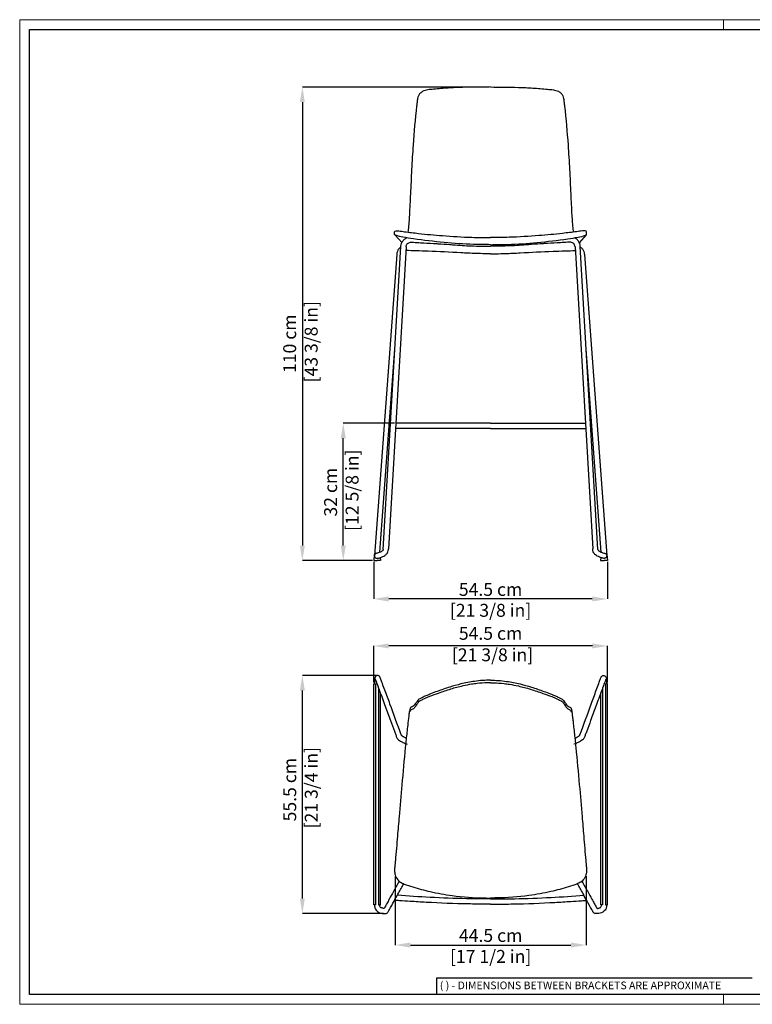
# Model space of a CAD drawing. Units: millimetres. Extents: x 0 to 3272, y 0 to 2288.
# Drawn here: x 0 to 1703, y 0 to 2288 of the extents above; entities that cross this region are included whole.
import ezdxf

# ---------------------------------------------------------------- set-up
doc = ezdxf.new("R2010")
doc.units = ezdxf.units.MM
doc.linetypes.add('SLD-Solido', pattern=[0])
doc.layers.add('CARTIGLIO', color=7, linetype='Continuous', lineweight=13)
doc.layers.add('QUOTE', color=251, linetype='Continuous', lineweight=5)
doc.layers.add('OGGETTO', color=7, linetype='Continuous')
doc.styles.add('ARIAL', font='Arial')
doc.styles.add('SLDTEXTSTYLE0', font='arial.ttf')
doc.dimstyles.new('Quotatura  scala 1_10', dxfattribs={"dimtxt": 30, "dimasz": 35, "dimexe": 0, "dimexo": 3, "dimgap": 7, "dimtad": 1, "dimlfac": 0.1, "dimrnd": 0.5, "dimzin": 12, "dimdsep": 46, "dimtxsty": 'ARIAL', "dimcen": 0.09, "dimclrd": 256, "dimclre": 251, "dimadec": 0, "dimazin": 3, "dimtfac": 1, "dimtofl": 0, "dimtmove": 0, "dimatfit": 3, "dimfxl": 1, "dimfrac": 2, "dimtolj": 1, "dimtzin": 12, "dimarcsym": 0})

# ---------------------------------------------------------------- blocks, each defined once
blk = doc.blocks.new('*D3')
at = {"layer": 'Defpoints', "color": 0}
for p in [(1094.4, 2131.3), (657, 1031), (822.9, 1031)]:
    blk.add_point(p, dxfattribs=at)
at = {"layer": 'QUOTE', "color": 251, "lineweight": -2}
for p, q in [((1091.4, 2131.3), (657, 2131.3)), ((819.9, 1031), (657, 1031))]:
    blk.add_line(p, q, dxfattribs=at)
at = {"layer": 'QUOTE', "lineweight": -2}
blk.add_line((657, 2096.3), (657, 1066), dxfattribs=at)
at = {"layer": 'QUOTE'}
for points in [[(662.8, 2096.3), (651.2, 2096.3), (657, 2131.3)], [(651.2, 1066), (662.8, 1066), (657, 1031)]]:
    blk.add_solid(points, dxfattribs=at)
at = {"layer": 'QUOTE', "color": 0, "insert": (612.5, 1534.8), "char_height": 30, "attachment_point": 2, "rotation": 90, "style": 'ARIAL'}
blk.add_mtext('\\A1;110 cm\\P [43 3/8 in]', dxfattribs=at)
blk = doc.blocks.new('*D4')
at = {"layer": 'Defpoints', "color": 0}
for p in [(752, 1350.2), (874, 1350.2), (822.9, 1031)]:
    blk.add_point(p, dxfattribs=at)
at = {"layer": 'QUOTE', "color": 251, "lineweight": -2}
for p, q in [((871, 1350.2), (752, 1350.2)), ((819.9, 1031), (752, 1031))]:
    blk.add_line(p, q, dxfattribs=at)
at = {"layer": 'QUOTE', "lineweight": -2}
blk.add_line((752, 1066), (752, 1315.2), dxfattribs=at)
at = {"layer": 'QUOTE'}
for points in [[(757.9, 1315.2), (746.2, 1315.2), (752, 1350.2)], [(746.2, 1066), (757.9, 1066), (752, 1031)]]:
    blk.add_solid(points, dxfattribs=at)
at = {"layer": 'QUOTE', "color": 0, "insert": (707.6, 1189.9), "char_height": 30, "attachment_point": 2, "rotation": 90, "style": 'ARIAL'}
blk.add_mtext('\\A1;32 cm\\P [12 5/8 in]', dxfattribs=at)
blk = doc.blocks.new('*D5')
at = {"layer": 'Defpoints', "color": 0}
for p in [(657, 764), (832.1, 764), (848.6, 210.8)]:
    blk.add_point(p, dxfattribs=at)
at = {"layer": 'QUOTE', "color": 251, "lineweight": -2}
for p, q in [((829.1, 764), (657, 764)), ((845.6, 210.8), (657, 210.8))]:
    blk.add_line(p, q, dxfattribs=at)
at = {"layer": 'QUOTE', "lineweight": -2}
blk.add_line((657, 245.8), (657, 729), dxfattribs=at)
at = {"layer": 'QUOTE'}
for points in [[(662.8, 729), (651.2, 729), (657, 764)], [(651.2, 245.8), (662.8, 245.8), (657, 210.8)]]:
    blk.add_solid(points, dxfattribs=at)
at = {"layer": 'QUOTE', "color": 0, "insert": (612.6, 498.7), "char_height": 30, "attachment_point": 2, "rotation": 90, "style": 'ARIAL'}
blk.add_mtext('\\A1;55.5 cm\\P [21 3/4 in]', dxfattribs=at)
blk = doc.blocks.new('*D6')
at = {"layer": 'Defpoints', "color": 0}
for p in [(822.8, 832.6), (822.8, 744.6), (1366, 744.6)]:
    blk.add_point(p, dxfattribs=at)
at = {"layer": 'QUOTE', "color": 251, "lineweight": -2}
for p, q in [((822.8, 747.6), (822.8, 832.6)), ((1366, 747.6), (1366, 832.6))]:
    blk.add_line(p, q, dxfattribs=at)
at = {"layer": 'QUOTE', "lineweight": -2}
blk.add_line((1331, 832.6), (857.8, 832.6), dxfattribs=at)
at = {"layer": 'QUOTE'}
for points in [[(857.8, 838.4), (857.8, 826.8), (822.8, 832.6)], [(1331, 826.8), (1331, 838.4), (1366, 832.6)]]:
    blk.add_solid(points, dxfattribs=at)
at = {"layer": 'QUOTE', "color": 0, "insert": (1094.4, 877), "char_height": 30, "attachment_point": 2, "rotation": 360, "style": 'ARIAL'}
blk.add_mtext('\\A1;54.5 cm\\P [21 3/8 in]', dxfattribs=at)
blk = doc.blocks.new('*D8')
at = {"layer": 'Defpoints', "color": 0}
for p in [(822.8, 1031), (1365.9, 1031), (822.8, 941.8)]:
    blk.add_point(p, dxfattribs=at)
at = {"layer": 'QUOTE', "color": 251, "lineweight": -2}
for p, q in [((822.8, 1028), (822.8, 941.8)), ((1365.9, 1028), (1365.9, 941.8))]:
    blk.add_line(p, q, dxfattribs=at)
at = {"layer": 'QUOTE', "lineweight": -2}
blk.add_line((1330.9, 941.8), (857.8, 941.8), dxfattribs=at)
at = {"layer": 'QUOTE'}
for points in [[(857.8, 947.6), (857.8, 935.9), (822.8, 941.8)], [(1330.9, 935.9), (1330.9, 947.6), (1365.9, 941.8)]]:
    blk.add_solid(points, dxfattribs=at)
at = {"layer": 'QUOTE', "color": 0, "char_height": 30, "attachment_point": 5, "style": 'ARIAL'}
for s, insert in [('\\A1;54.5 cm', (1094.4, 964)), ('\\A1;[21 3/8 in]', (1094.4, 915.4))]:
    blk.add_mtext(s, dxfattribs=dict(at, insert=insert))
blk = doc.blocks.new('*D10')
at = {"layer": 'Defpoints', "color": 0}
for p in [(873, 299.6), (1316.2, 300.8), (1316.2, 137.7)]:
    blk.add_point(p, dxfattribs=at)
at = {"layer": 'QUOTE', "color": 251, "lineweight": -2}
for p, q in [((1316.2, 297.8), (1316.2, 137.7)), ((873, 296.6), (873, 137.7))]:
    blk.add_line(p, q, dxfattribs=at)
at = {"layer": 'QUOTE', "lineweight": -2}
blk.add_line((908, 137.7), (1281.2, 137.7), dxfattribs=at)
at = {"layer": 'QUOTE'}
for points in [[(908, 143.6), (908, 131.9), (873, 137.7)], [(1281.2, 131.9), (1281.2, 143.6), (1316.2, 137.7)]]:
    blk.add_solid(points, dxfattribs=at)
at = {"layer": 'QUOTE', "color": 0, "char_height": 30, "attachment_point": 5, "style": 'ARIAL'}
for s, insert in [('\\A1;44.5 cm', (1094.6, 160)), ('\\A1;[17 1/2 in]', (1094.6, 111.3))]:
    blk.add_mtext(s, dxfattribs=dict(at, insert=insert))

msp = doc.modelspace()

# ---------------------------------------------------------------- linework, layer by layer
at = {"layer": 'CARTIGLIO', "linetype": 'SLD-Solido', "lineweight": 15}
for p, q in [((1636, 2264.89), (1636, 2287.707)), ((1636, 0), (1636, 22.817))]:
    msp.add_line(p, q, dxfattribs=at)
at = {"layer": 'CARTIGLIO', "lineweight": 30}
for p, q in [((1702.647, 60.839), (968.588, 60.839)), ((968.588, 60.839), (968.588, 22.811))]:
    msp.add_line(p, q, dxfattribs=at)
at = {"layer": 'CARTIGLIO', "linetype": 'SLD-Solido', "lineweight": 30}
msp.add_line((1702.817, 22.817), (1167.945, 22.817), dxfattribs=at)
at = {"layer": 'CARTIGLIO', "linetype": 'SLD-Solido', "lineweight": 15, "extrusion": (0, 0, -1)}
msp.add_lwpolyline([(0, 0), (0, 2287.707), (-3272, 2287.707), (-3272, 0)], close=True, dxfattribs=at)
at = {"layer": 'CARTIGLIO', "lineweight": 30}
msp.add_lwpolyline([(3249.183, 2264.89), (3249.183, 22.817), (22.817, 22.817), (22.817, 2264.89)], close=True, dxfattribs=at)
at = {"layer": 'OGGETTO', "lineweight": -3}
for p, q in [((872.02, 1787.562), (888.673, 1769.087)), ((1316.815, 1787.562), (1300.162, 1769.087)), ((876.277, 1742.51), (824.465, 1042.795)), ((844.879, 1056.501), (885.939, 1760.777)), ((897.918, 1760.078), (856.988, 1058.035)), ((1290.917, 1760.078), (1331.847, 1058.035)), ((1343.957, 1056.501), (1302.896, 1760.777)), ((1312.558, 1742.51), (1364.37, 1042.795)), ((837.138, 1050.261), (872.05, 1522.55)), ((1351.697, 1050.261), (1316.785, 1522.55)), ((1094.418, 1350.151), (874.019, 1350.151)), ((1094.418, 1350.151), (1314.816, 1350.151)), ((1094.418, 1338.151), (873.32, 1338.151)), ((1094.418, 1338.151), (1315.516, 1338.151)), ((823.93, 1044.992), (822.912, 1030.984)), ((822.912, 1030.984), (830.803, 1030.984)), ((825.19, 1044.992), (823.93, 1044.992)), ((838.695, 1030.984), (830.803, 1030.984)), ((838.192, 1037.907), (838.695, 1030.984)), ((1350.643, 1037.907), (1350.14, 1030.984)), ((1350.14, 1030.984), (1358.032, 1030.984)), ((1365.924, 1030.984), (1358.032, 1030.984)), ((1363.645, 1044.992), (1364.905, 1044.992)), ((1364.905, 1044.992), (1365.924, 1030.984))]:
    msp.add_line(p, q, dxfattribs=at)
for points in [[(822.807, 744.559), (827.05, 744.559), (827.05, 231.044), (822.807, 231.044)], [(1366.028, 744.559), (1361.785, 744.559), (1361.785, 231.044), (1366.028, 231.044)]]:
    msp.add_lwpolyline(points, close=True, dxfattribs=at)
for points in [[(833.999, 735.125), (833.999, 231.044), (838.242, 231.044), (838.242, 723.588)], [(1354.836, 735.125), (1354.836, 231.044), (1350.593, 231.044), (1350.593, 723.588)]]:
    msp.add_lwpolyline(points, dxfattribs=at)
for points, knots in [([(1094.418, 2131.344), (1083.857, 2131.31), (1062.156, 2131.24), (1029.361, 2130.484), (995.783, 2129.221), (968.873, 2126.465), (948.975, 2125.244), (937.887, 2122.53), (930.455, 2117.227), (926.229, 2111.172), (924.421, 2103.598), (923.713, 2095.525), (919.126, 2059.64), (914.929, 2007.683), (910.801, 1939.663), (908.234, 1885.498), (906.103, 1839.071), (904.132, 1809.402), (902.567, 1796.204), (902.319, 1794.187)], [0, 0, 0, 0, 31.67989285, 65.10398782, 98.40688177, 132.46636663, 146.1591773, 158.3188227, 166.05174883, 173.04604561, 179.95695135, 189.11872519, 197.39176988, 288.44287348, 345.43383709, 401.83505036, 451.10938153, 484.88400726, 490.98132467, 490.98132467, 490.98132467, 490.98132467]), ([(1094.418, 2131.344), (1104.978, 2131.31), (1126.68, 2131.24), (1159.474, 2130.484), (1193.052, 2129.221), (1219.962, 2126.465), (1239.861, 2125.244), (1250.948, 2122.53), (1258.38, 2117.227), (1262.606, 2111.172), (1264.414, 2103.598), (1265.123, 2095.525), (1269.709, 2059.64), (1273.906, 2007.683), (1278.034, 1939.663), (1280.601, 1885.498), (1282.733, 1839.071), (1284.703, 1809.402), (1286.268, 1796.204), (1286.516, 1794.187)], [0, 0, 0, 0, 31.67989285, 65.10398782, 98.40688177, 132.46636663, 146.1591773, 158.3188227, 166.05174883, 173.04604561, 179.95695135, 189.11872519, 197.39176988, 288.44287348, 345.43383709, 401.83505036, 451.10938153, 484.88400726, 490.98132467, 490.98132467, 490.98132467, 490.98132467]), ([(885.939, 1760.777), (886.071, 1762.063), (886.402, 1765.265), (888.324, 1770.733), (892.465, 1776.882), (896.98, 1779.63), (899.456, 1780.904)], [0, 0, 0, 0, 3.87174001, 9.63166461, 17.24338208, 25.481065, 25.481065, 25.481065, 25.481065]), ([(1302.896, 1760.777), (1302.764, 1762.063), (1302.433, 1765.265), (1300.511, 1770.733), (1296.37, 1776.882), (1291.855, 1779.63), (1289.379, 1780.904)], [0, 0, 0, 0, 3.87174001, 9.63166461, 17.24338208, 25.481065, 25.481065, 25.481065, 25.481065]), ([(898.477, 618.206), (898.215, 618.324), (897.337, 618.72), (895.782, 619.468), (893.642, 620.545), (891.67, 621.618), (890.09, 622.544), (889.051, 623.216), (888.12, 623.792), (887.338, 624.622), (887.085, 625.614), (877.734, 649.704), (865.431, 684.688), (850.721, 724.423), (844.165, 742.224), (840.674, 751.775), (838.749, 756.83), (837.376, 760.847), (835.714, 762.834), (833.445, 763.996), (830.768, 764.06), (828.571, 763.206), (826.867, 761.651), (825.79, 759.59), (825.255, 756.86), (824.948, 753.716), (824.693, 749.497), (824.598, 746.452), (824.564, 744.559)], [0, 0, 0, 0, 0.86194197, 2.88979302, 5.17677582, 8.04824871, 9.62318578, 10.6706622, 11.75706353, 12.91602885, 13.96696737, 14.77692856, 90.58209973, 125.03772158, 141.9042306, 147.51070175, 155.5169808, 158.2089939, 160.11518949, 163.15673561, 165.52597973, 167.95623289, 170.03710178, 172.31862039, 174.79692589, 178.33822087, 181.79585165, 187.47529969, 187.47529969, 187.47529969, 187.47529969]), ([(1290.358, 618.206), (1290.62, 618.324), (1291.498, 618.72), (1293.053, 619.468), (1295.193, 620.545), (1297.165, 621.618), (1298.745, 622.544), (1299.784, 623.216), (1300.715, 623.792), (1301.497, 624.622), (1301.75, 625.614), (1311.101, 649.704), (1323.404, 684.688), (1338.114, 724.423), (1344.67, 742.224), (1348.162, 751.775), (1350.086, 756.83), (1351.459, 760.847), (1353.121, 762.834), (1355.39, 763.996), (1358.067, 764.06), (1360.264, 763.206), (1361.969, 761.651), (1363.045, 759.59), (1363.581, 756.86), (1363.887, 753.716), (1364.142, 749.497), (1364.237, 746.452), (1364.271, 744.559)], [0, 0, 0, 0, 0.86194197, 2.88979302, 5.17677582, 8.04824871, 9.62318578, 10.6706622, 11.75706353, 12.91602885, 13.96696737, 14.77692856, 90.58209973, 125.03772158, 141.9042306, 147.51070175, 155.5169808, 158.2089939, 160.11518949, 163.15673561, 165.52597973, 167.95623289, 170.03710178, 172.31862039, 174.79692589, 178.33822087, 181.79585165, 187.47529969, 187.47529969, 187.47529969, 187.47529969]), ([(824.479, 231.044), (824.512, 229.944), (824.753, 226.565), (826.345, 221.437), (829.797, 216.996), (834.13, 213.742), (839.346, 211.612), (844.988, 210.72), (849.771, 210.786), (853.459, 211.712), (855.823, 213.753), (857.283, 216.662), (862.141, 225.213), (869.319, 238.433), (877.931, 253.971), (884.886, 266.579), (889.369, 274.696), (891.817, 279.131), (892.23, 279.879)], [700.98001163, 700.98001163, 700.98001163, 700.98001163, 704.28086292, 711.15106661, 716.69341198, 720.86885978, 727.29153188, 733.3718188, 737.88664427, 741.60913288, 744.50829462, 746.91725246, 751.31351446, 774.05915839, 792.00240518, 804.62031478, 817.25650184, 819.8182309, 819.8182309, 819.8182309, 819.8182309]), ([(882.011, 286.198), (881.752, 285.728), (877.332, 277.722), (869.58, 263.683), (860.303, 246.872), (853.597, 234.737), (850.044, 228.277), (848.137, 224.846), (847.567, 223.79), (846.5, 222.12), (843.851, 223.199), (841.289, 223.701), (838.66, 225.093), (836.888, 227.524), (836.56, 229.688), (836.526, 230.786), (836.523, 231.044)], [0, 0, 0, 0, 1.61251186, 27.43429303, 48.10319269, 59.23428414, 68.99341582, 70.29211965, 70.94617453, 72.65770374, 75.46934011, 77.93443652, 80.90225838, 84.05316364, 86.57097675, 87.34486168, 87.34486168, 87.34486168, 87.34486168]), ([(1364.356, 231.044), (1364.323, 229.944), (1364.083, 226.565), (1362.49, 221.437), (1359.039, 216.996), (1354.705, 213.742), (1349.489, 211.612), (1343.847, 210.72), (1339.064, 210.786), (1335.376, 211.712), (1333.012, 213.753), (1331.553, 216.662), (1326.694, 225.213), (1319.516, 238.433), (1310.904, 253.971), (1303.949, 266.579), (1299.467, 274.696), (1297.018, 279.131), (1296.605, 279.879)], [700.98001163, 700.98001163, 700.98001163, 700.98001163, 704.28086292, 711.15106661, 716.69341198, 720.86885978, 727.29153188, 733.3718188, 737.88664427, 741.60913288, 744.50829462, 746.91725246, 751.31351446, 774.05915839, 792.00240518, 804.62031478, 817.25650184, 819.8182309, 819.8182309, 819.8182309, 819.8182309]), ([(1306.824, 286.198), (1307.084, 285.728), (1311.503, 277.722), (1319.255, 263.683), (1328.532, 246.872), (1335.238, 234.737), (1338.792, 228.277), (1340.698, 224.846), (1341.269, 223.79), (1342.335, 222.12), (1344.984, 223.199), (1347.546, 223.701), (1350.176, 225.093), (1351.947, 227.524), (1352.276, 229.688), (1352.309, 230.786), (1352.313, 231.044)], [0, 0, 0, 0, 1.61251186, 27.43429303, 48.10319269, 59.23428414, 68.99341582, 70.29211965, 70.94617453, 72.65770374, 75.46934011, 77.93443652, 80.90225838, 84.05316364, 86.57097675, 87.34486168, 87.34486168, 87.34486168, 87.34486168]), ([(1094.418, 244.696), (1075.813, 244.81), (1028.905, 245.098), (956.568, 247.859), (902.922, 251.389), (877.53, 253.255)], [0, 0, 0, 0, 55.81390478, 140.7235966, 217.10724085, 217.10724085, 217.10724085, 217.10724085]), ([(1094.418, 244.696), (1113.022, 244.81), (1159.931, 245.098), (1232.267, 247.859), (1285.913, 251.389), (1311.305, 253.255)], [0, 0, 0, 0, 55.81390478, 140.7235966, 217.10724085, 217.10724085, 217.10724085, 217.10724085]), ([(1094.418, 232.696), (1090.652, 232.701), (1073.345, 232.723), (1023.428, 233.332), (964.991, 235.448), (911.831, 238.869), (887.282, 240.467), (875.016, 241.308), (871.082, 241.581)], [0, 0, 0, 0, 11.29631535, 51.92258264, 149.75711059, 186.67121139, 211.73065729, 223.55835186, 223.55835186, 223.55835186, 223.55835186]), ([(1094.418, 232.696), (1098.183, 232.701), (1115.491, 232.723), (1165.407, 233.332), (1223.844, 235.448), (1277.004, 238.869), (1301.553, 240.467), (1313.82, 241.308), (1317.753, 241.581)], [0, 0, 0, 0, 11.29631535, 51.92258264, 149.75711059, 186.67121139, 211.73065729, 223.55835186, 223.55835186, 223.55835186, 223.55835186])]:
    msp.add_open_spline(points, degree=3, knots=knots, dxfattribs=at)
for points in [[(1094.418, 1764.976), (1054.549, 1765.637), (986.416, 1769.99), (914.9, 1778.618), (890.803, 1782.386), (873.833, 1786.676), (871.64, 1787.974), (871.158, 1789.623), (871.274, 1791.849), (871.383, 1793.96), (871.412, 1794.508), (874.868, 1797.286), (877.658, 1797.245), (881.072, 1796.823), (894.486, 1795.165), (927.138, 1791.177), (982.303, 1785.999), (1051.04, 1782.119), (1094.418, 1781.356)], [(1094.418, 1764.976), (1134.286, 1765.637), (1202.419, 1769.99), (1273.935, 1778.618), (1298.032, 1782.386), (1315.002, 1786.676), (1317.195, 1787.974), (1317.677, 1789.623), (1317.562, 1791.849), (1317.452, 1793.96), (1317.423, 1794.508), (1313.967, 1797.286), (1311.178, 1797.245), (1307.763, 1796.823), (1294.349, 1795.165), (1261.697, 1791.177), (1206.532, 1785.999), (1137.795, 1782.119), (1094.418, 1781.356)], [(897.918, 1760.078), (901.284, 1767.376), (908.143, 1770.638), (915.411, 1770.638)], [(915.411, 1770.638), (931.265, 1769.506), (961.871, 1767.909), (972.017, 1767.301), (999.381, 1765.237), (1012.053, 1764.294), (1033.769, 1762.922), (1054.946, 1762.013), (1080.549, 1761.467), (1094.418, 1761.396)], [(1273.424, 1770.638), (1256.596, 1769.459), (1226.964, 1767.909), (1216.818, 1767.301), (1189.454, 1765.237), (1176.782, 1764.294), (1155.066, 1762.922), (1133.889, 1762.013), (1108.286, 1761.467), (1094.418, 1761.396)], [(1290.917, 1760.078), (1287.551, 1767.376), (1280.692, 1770.638), (1273.424, 1770.638)], [(885.873, 1759.655), (883.216, 1757.51), (879.116, 1752.19), (876.846, 1746.252), (876.277, 1742.51)], [(1094.418, 1743.891), (1081.718, 1743.957), (1059.968, 1744.379), (1025.549, 1745.902), (949.204, 1749.692), (921.767, 1750.537), (897.405, 1751.268)], [(1094.418, 1743.891), (1107.118, 1743.957), (1128.867, 1744.379), (1163.286, 1745.902), (1239.631, 1749.692), (1267.068, 1750.537), (1291.43, 1751.268)], [(1302.962, 1759.655), (1305.62, 1757.51), (1309.72, 1752.19), (1311.99, 1746.252), (1312.558, 1742.51)], [(844.882, 1056.501), (844.032, 1054.589), (841.583, 1052.495), (838.398, 1050.792), (835.268, 1049.577), (831.378, 1048.457), (828.428, 1047.739), (826.711, 1046.798), (825.575, 1045.544), (824.631, 1043.844), (824.557, 1041.499), (825.313, 1039.174), (827.166, 1037.173), (829.079, 1036.336), (830.803, 1036.19), (831.174, 1036.193), (833.87, 1036.729), (836.577, 1037.43), (840.961, 1038.881), (846.56, 1041.488), (850.519, 1044.196), (854.768, 1049.064), (856.605, 1054.05), (856.988, 1058.035)], [(1343.953, 1056.501), (1344.803, 1054.589), (1347.252, 1052.495), (1350.437, 1050.792), (1353.567, 1049.577), (1357.457, 1048.457), (1360.407, 1047.739), (1362.124, 1046.798), (1363.26, 1045.544), (1364.205, 1043.844), (1364.278, 1041.499), (1363.522, 1039.174), (1361.67, 1037.173), (1359.756, 1036.336), (1358.032, 1036.19), (1357.662, 1036.193), (1354.965, 1036.729), (1352.258, 1037.43), (1347.875, 1038.881), (1342.275, 1041.488), (1338.316, 1044.196), (1334.067, 1049.064), (1332.23, 1054.05), (1331.847, 1058.035)], [(826.478, 755.571), (834.239, 734.474), (836.522, 728.267), (849.708, 692.419), (861.811, 659.516), (870.927, 634.734), (874.191, 625.862), (876.629, 619.232), (878.109, 616.765), (880.779, 614.354), (885.195, 611.51), (890.845, 608.532), (900.668, 604.093)], [(1362.357, 755.571), (1354.596, 734.474), (1352.313, 728.267), (1339.127, 692.419), (1327.024, 659.516), (1317.908, 634.734), (1314.644, 625.862), (1312.206, 619.232), (1310.726, 616.765), (1308.056, 614.354), (1303.641, 611.51), (1297.99, 608.532), (1288.167, 604.093)], [(1094.418, 753.024), (1076.111, 752.356), (1057.08, 750.354), (1025.439, 744.279), (999.504, 737.062), (970.592, 727.12), (954.763, 721.356), (948.394, 718.463), (943.756, 716.523), (936.119, 713.023), (929.873, 709.735), (926.36, 707.384), (925.183, 706.088), (921.776, 701.252), (916.467, 694.612), (911.801, 691.256), (908.576, 689.71), (907.438, 687.795), (905.832, 681.316), (904.412, 671.345), (903.104, 660.45), (901.775, 648.603), (898.147, 615.011), (896.299, 596.469), (888.186, 510.153), (881.755, 435.932), (877.994, 390.909), (873.122, 333.794), (872.381, 325.596), (872.121, 322.761), (871.295, 314.026), (871.207, 311.594), (872.74, 300.485), (875.124, 294.84), (884.476, 284.066), (893.652, 279.311), (913.477, 272.671), (954.077, 261.918), (1005.162, 252.803), (1081.054, 247.067), (1094.418, 246.911)], [(1094.418, 747.161), (1086.651, 747.056), (1063.176, 745.36), (1050.341, 743.583), (1029.893, 739.621), (1001.553, 732.095), (972.871, 722.529), (952.388, 714.802), (948.758, 713.372), (941.656, 710.392), (936.183, 707.828), (928.714, 703.673), (925.931, 701.445), (925.411, 700.795), (923.201, 697.126), (920.334, 692.737), (915.065, 686.682), (911.779, 684.996), (908.892, 683.395), (907.012, 679.639)], [(1094.418, 753.024), (1112.724, 752.356), (1131.755, 750.354), (1163.396, 744.279), (1189.331, 737.062), (1218.243, 727.12), (1234.072, 721.356), (1240.441, 718.463), (1245.08, 716.523), (1252.717, 713.023), (1258.962, 709.735), (1262.475, 707.384), (1263.652, 706.088), (1267.059, 701.252), (1272.368, 694.612), (1277.034, 691.256), (1280.259, 689.71), (1281.397, 687.795), (1283.003, 681.316), (1284.423, 671.345), (1285.731, 660.45), (1287.06, 648.603), (1290.688, 615.011), (1292.536, 596.469), (1300.649, 510.153), (1307.08, 435.932), (1310.841, 390.909), (1315.713, 333.794), (1316.454, 325.596), (1316.714, 322.761), (1317.54, 314.026), (1317.628, 311.594), (1316.095, 300.485), (1313.711, 294.84), (1304.359, 284.066), (1295.183, 279.311), (1275.358, 272.671), (1234.758, 261.918), (1183.673, 252.803), (1107.781, 247.067), (1094.418, 246.911)], [(1094.418, 747.161), (1102.184, 747.056), (1125.659, 745.36), (1138.494, 743.583), (1158.942, 739.621), (1187.282, 732.095), (1215.964, 722.529), (1236.447, 714.802), (1240.077, 713.372), (1247.179, 710.392), (1252.652, 707.828), (1260.121, 703.673), (1262.904, 701.445), (1263.424, 700.795), (1265.634, 697.126), (1268.501, 692.737), (1273.77, 686.682), (1277.056, 684.996), (1279.943, 683.395), (1281.823, 679.639)]]:
    msp.add_spline(points, degree=3, dxfattribs=at)

# ---------------------------------------------------------------- texts
at = {"layer": 'CARTIGLIO', "lineweight": 0, "insert": (976.472, 52.9), "char_height": 17.89451, "attachment_point": 1, "style": 'SLDTEXTSTYLE0'}
msp.add_mtext('{\\fArial|b0|i0|c0|p34;( ) - DIMENSIONS BETWEEN BRACKETS ARE APPROXIMATE}', dxfattribs=at)

# ---------------------------------------------------------------- dimensions: what is measured, and where the dimension line sits
at = {"layer": 'QUOTE'}
for base, p1, p2, angle, picture, middle in [((657, 1030.984), (1094.418, 2131.344), (822.912, 1030.984), 90, '*D3', (657, 1534.762)), ((752.024, 1350.151), (822.912, 1030.984), (874.019, 1350.151), 90, '*D4', (752.024, 1189.903)), ((822.807, 832.604), (1366.028, 744.559), (822.807, 744.559), 359.999973, '*D6', (1094.418, 832.604)), ((657, 763.99), (848.627, 210.837), (832.068, 763.99), 90, '*D5', (657, 498.728))]:
    dim = msp.add_linear_dim(base=base, p1=p1, p2=p2, angle=angle, dimstyle='Quotatura  scala 1_10', override={"dimpost": ' cm\\X'}, dxfattribs=at)
    dim.commit()
    dim.dimension.update_dxf_attribs({"geometry": picture, "text_midpoint": middle, "dimtype": 128})
for base, p1, p2, picture, middle in [((822.849, 941.763), (1365.924, 1030.984), (822.849, 1030.984), '*D8', (1094.386, 964.018)), ((1316.196, 137.74), (873.015, 299.645), (1316.196, 300.816), '*D10', (1094.605, 159.995))]:
    dim = msp.add_linear_dim(base=base, p1=p1, p2=p2, dimstyle='Quotatura  scala 1_10', override={"dimpost": ' cm\\X'}, dxfattribs=at)
    dim.commit()
    dim.dimension.update_dxf_attribs({"geometry": picture, "text_midpoint": middle})

doc.saveas('drawing.dxf')
